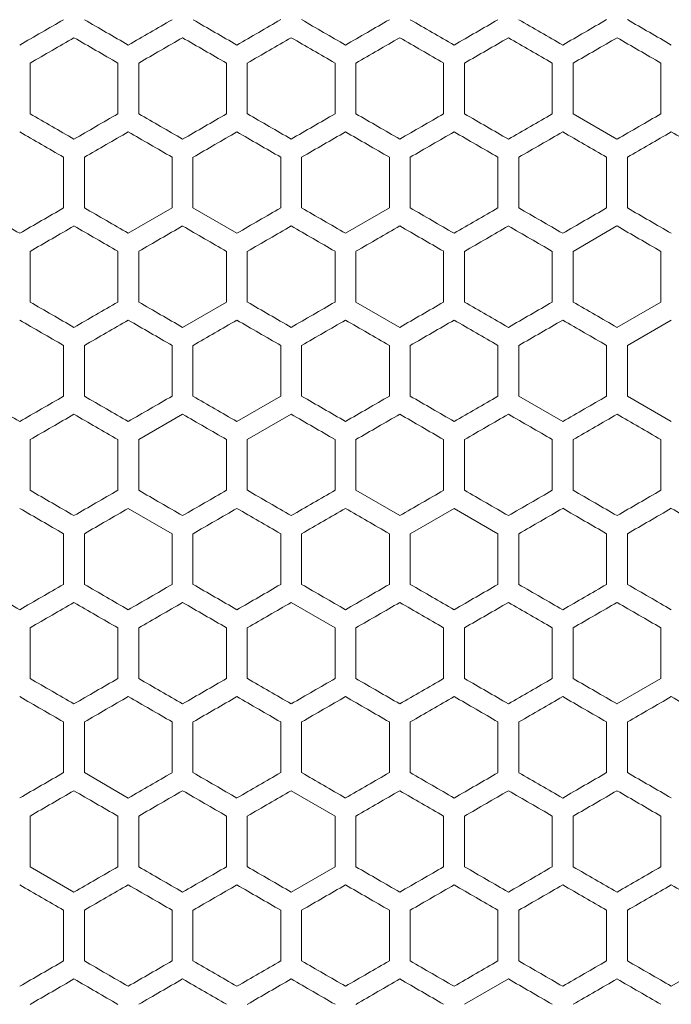
# Model space of a CAD drawing. Units: millimetres. Extents: x -509 to 2803, y -1921 to 725.
# Drawn here: x -188 to -38, y -49 to 178 of the extents above; entities that cross this region are included whole.
import ezdxf

# ---------------------------------------------------------------- set-up
doc = ezdxf.new("R2010")
doc.units = ezdxf.units.MM

# ---------------------------------------------------------------- blocks, each defined once
blk = doc.blocks.new('A$C5C2329CD')
at = {"color": 0, "linetype": 'Continuous', "lineweight": 0, "extrusion": (0, 1, -2.22045e-16)}
for p, q in [((-2492.32, -2119.9), (-2492.32, -2108.24)), ((-2472.12, -2108.24), (-2472.12, -2119.9)), ((-2467.32, -2119.9), (-2467.32, -2108.24)), ((-2447.12, -2108.24), (-2447.12, -2119.9)), ((-2442.32, -2119.9), (-2442.32, -2108.24)), ((-2422.12, -2108.24), (-2422.12, -2119.9)), ((-2417.32, -2119.9), (-2417.32, -2108.24)), ((-2397.12, -2108.24), (-2397.12, -2119.9)), ((-2392.32, -2119.9), (-2392.32, -2108.24)), ((-2372.12, -2108.24), (-2372.12, -2119.9)), ((-2367.32, -2119.9), (-2367.32, -2108.24)), ((-2347.12, -2108.24), (-2347.12, -2119.9)), ((-2367.32, -2119.9), (-2357.22, -2125.73)), ((-2484.62, -2129.89), (-2484.62, -2141.55)), ((-2479.82, -2141.55), (-2479.82, -2129.89)), ((-2459.62, -2129.89), (-2459.62, -2141.55)), ((-2454.82, -2141.55), (-2454.82, -2129.89)), ((-2434.62, -2129.89), (-2434.62, -2141.55)), ((-2429.82, -2141.55), (-2429.82, -2129.89)), ((-2409.62, -2129.89), (-2409.62, -2141.55)), ((-2404.82, -2141.55), (-2404.82, -2129.89)), ((-2384.62, -2129.89), (-2384.62, -2141.55)), ((-2379.82, -2141.55), (-2379.82, -2129.89)), ((-2359.62, -2129.89), (-2359.62, -2141.55)), ((-2354.82, -2141.55), (-2354.82, -2129.89)), ((-2469.72, -2147.38), (-2459.62, -2141.55)), ((-2454.82, -2141.55), (-2444.72, -2147.38)), ((-2419.72, -2147.38), (-2409.62, -2141.55)), ((-2357.22, -2145.71), (-2367.32, -2151.54)), ((-2492.32, -2163.2), (-2492.32, -2151.54)), ((-2472.12, -2151.54), (-2472.12, -2163.2)), ((-2467.32, -2163.2), (-2467.32, -2151.54)), ((-2447.12, -2151.54), (-2447.12, -2163.2)), ((-2442.32, -2163.2), (-2442.32, -2151.54)), ((-2422.12, -2151.54), (-2422.12, -2163.2)), ((-2417.32, -2163.2), (-2417.32, -2151.54)), ((-2397.12, -2151.54), (-2397.12, -2163.2)), ((-2392.32, -2163.2), (-2392.32, -2151.54)), ((-2372.12, -2151.54), (-2372.12, -2163.2)), ((-2367.32, -2163.2), (-2367.32, -2151.54)), ((-2347.12, -2151.54), (-2347.12, -2163.2)), ((-2457.22, -2169.04), (-2447.12, -2163.2)), ((-2417.32, -2163.2), (-2407.22, -2169.04)), ((-2357.22, -2169.04), (-2347.12, -2163.2)), ((-2344.72, -2167.36), (-2354.82, -2173.19)), ((-2484.62, -2173.19), (-2484.62, -2184.85)), ((-2479.82, -2184.85), (-2479.82, -2173.19)), ((-2459.62, -2173.19), (-2459.62, -2184.85)), ((-2454.82, -2184.85), (-2454.82, -2173.19)), ((-2434.62, -2173.19), (-2434.62, -2184.85)), ((-2429.82, -2184.85), (-2429.82, -2173.19)), ((-2409.62, -2173.19), (-2409.62, -2184.85)), ((-2404.82, -2184.85), (-2404.82, -2173.19)), ((-2384.62, -2173.19), (-2384.62, -2184.85)), ((-2379.82, -2184.85), (-2379.82, -2173.19)), ((-2359.62, -2173.19), (-2359.62, -2184.85)), ((-2354.82, -2184.85), (-2354.82, -2173.19)), ((-2444.72, -2190.69), (-2434.62, -2184.85)), ((-2379.82, -2184.85), (-2369.72, -2190.69)), ((-2354.82, -2184.85), (-2344.72, -2190.69)), ((-2457.22, -2189.01), (-2467.32, -2194.84)), ((-2432.22, -2189.01), (-2442.32, -2194.84)), ((-2492.32, -2206.51), (-2492.32, -2194.84)), ((-2472.12, -2194.84), (-2472.12, -2206.51)), ((-2467.32, -2206.51), (-2467.32, -2194.84)), ((-2447.12, -2194.84), (-2447.12, -2206.51)), ((-2442.32, -2206.51), (-2442.32, -2194.84)), ((-2422.12, -2194.84), (-2422.12, -2206.51)), ((-2417.32, -2206.51), (-2417.32, -2194.84)), ((-2397.12, -2194.84), (-2397.12, -2206.51)), ((-2392.32, -2206.51), (-2392.32, -2194.84)), ((-2372.12, -2194.84), (-2372.12, -2206.51)), ((-2367.32, -2206.51), (-2367.32, -2194.84)), ((-2347.12, -2194.84), (-2347.12, -2206.51)), ((-2417.32, -2206.51), (-2407.22, -2212.34)), ((-2459.62, -2216.49), (-2469.72, -2210.66)), ((-2394.72, -2210.66), (-2404.82, -2216.49)), ((-2384.62, -2216.49), (-2394.72, -2210.66)), ((-2484.62, -2216.49), (-2484.62, -2228.16)), ((-2479.82, -2228.16), (-2479.82, -2216.49)), ((-2459.62, -2216.49), (-2459.62, -2228.16)), ((-2454.82, -2228.16), (-2454.82, -2216.49)), ((-2434.62, -2216.49), (-2434.62, -2228.16)), ((-2429.82, -2228.16), (-2429.82, -2216.49)), ((-2409.62, -2216.49), (-2409.62, -2228.16)), ((-2404.82, -2228.16), (-2404.82, -2216.49)), ((-2384.62, -2216.49), (-2384.62, -2228.16)), ((-2379.82, -2228.16), (-2379.82, -2216.49)), ((-2359.62, -2216.49), (-2359.62, -2228.16)), ((-2354.82, -2228.16), (-2354.82, -2216.49)), ((-2422.12, -2238.14), (-2432.22, -2232.31)), ((-2492.32, -2249.81), (-2492.32, -2238.14)), ((-2472.12, -2238.14), (-2472.12, -2249.81)), ((-2467.32, -2249.81), (-2467.32, -2238.14)), ((-2447.12, -2238.14), (-2447.12, -2249.81)), ((-2442.32, -2249.81), (-2442.32, -2238.14)), ((-2422.12, -2238.14), (-2422.12, -2249.81)), ((-2417.32, -2249.81), (-2417.32, -2238.14)), ((-2397.12, -2238.14), (-2397.12, -2249.81)), ((-2392.32, -2249.81), (-2392.32, -2238.14)), ((-2372.12, -2238.14), (-2372.12, -2249.81)), ((-2367.32, -2249.81), (-2367.32, -2238.14)), ((-2347.12, -2238.14), (-2347.12, -2249.81)), ((-2357.22, -2255.64), (-2347.12, -2249.81)), ((-2484.62, -2259.79), (-2484.62, -2271.46)), ((-2479.82, -2271.46), (-2479.82, -2259.79)), ((-2459.62, -2259.79), (-2459.62, -2271.46)), ((-2454.82, -2271.46), (-2454.82, -2259.79)), ((-2434.62, -2259.79), (-2434.62, -2271.46)), ((-2429.82, -2271.46), (-2429.82, -2259.79)), ((-2409.62, -2259.79), (-2409.62, -2271.46)), ((-2404.82, -2271.46), (-2404.82, -2259.79)), ((-2384.62, -2259.79), (-2384.62, -2271.46)), ((-2379.82, -2271.46), (-2379.82, -2259.79)), ((-2359.62, -2259.79), (-2359.62, -2271.46)), ((-2354.82, -2271.46), (-2354.82, -2259.79)), ((-2479.82, -2271.46), (-2469.72, -2277.29)), ((-2422.12, -2281.45), (-2432.22, -2275.61)), ((-2492.32, -2293.11), (-2492.32, -2281.45)), ((-2472.12, -2281.45), (-2472.12, -2293.11)), ((-2467.32, -2293.11), (-2467.32, -2281.45)), ((-2447.12, -2281.45), (-2447.12, -2293.11)), ((-2442.32, -2293.11), (-2442.32, -2281.45)), ((-2422.12, -2281.45), (-2422.12, -2293.11)), ((-2417.32, -2293.11), (-2417.32, -2281.45)), ((-2397.12, -2281.45), (-2397.12, -2293.11)), ((-2392.32, -2293.11), (-2392.32, -2281.45)), ((-2372.12, -2281.45), (-2372.12, -2293.11)), ((-2367.32, -2293.11), (-2367.32, -2281.45)), ((-2347.12, -2281.45), (-2347.12, -2293.11)), ((-2492.32, -2293.11), (-2482.22, -2298.94)), ((-2432.22, -2298.94), (-2422.12, -2293.11)), ((-2484.62, -2303.1), (-2484.62, -2314.76)), ((-2479.82, -2314.76), (-2479.82, -2303.1)), ((-2459.62, -2303.1), (-2459.62, -2314.76)), ((-2454.82, -2314.76), (-2454.82, -2303.1)), ((-2434.62, -2303.1), (-2434.62, -2314.76)), ((-2429.82, -2314.76), (-2429.82, -2303.1)), ((-2409.62, -2303.1), (-2409.62, -2314.76)), ((-2404.82, -2314.76), (-2404.82, -2303.1)), ((-2384.62, -2303.1), (-2384.62, -2314.76)), ((-2379.82, -2314.76), (-2379.82, -2303.1)), ((-2359.62, -2303.1), (-2359.62, -2314.76)), ((-2354.82, -2314.76), (-2354.82, -2303.1)), ((-2344.72, -2320.59), (-2334.62, -2314.76)), ((-2382.22, -2318.92), (-2392.32, -2324.75))]:
    blk.add_line(p, q, dxfattribs=at)
at = {"color": 0, "linetype": 'Continuous', "lineweight": 0, "extrusion": (-1.2326e-32, -2.22045e-16, -1)}
for centre, major_axis, start_param, end_param in [((-2307.37, -1995.92), (-3604.09, -2080.82), -1.521598, -1.518792), ((-2307.34, -2197.83), (-3604.81, 2081.24), -1.525736, -1.522931), ((-2307.23, -2053.57), (-3607.76, -2082.94), -1.549345, -1.546545), ((-2307.23, -2059.12), (3607.81, 2082.97), -1.594383, -1.591582), ((-2307.22, -2102.41), (3608.45, 2083.34), -1.583987, -1.581188), ((-2307.34, -2246.67), (3604.7, -2081.17), -1.619328, -1.616523), ((-2307.23, -2102.42), (3607.81, 2082.97), -1.594383, -1.591582), ((-2307.31, -2255.58), (-3605.37, 2081.56), -1.529206, -1.526402), ((-2307.22, -2125.74), (-3608.02, -2083.09), -1.55281, -1.55001), ((-2307.34, -2073.61), (3604.81, 2081.24), -1.618662, -1.615857), ((-2307.29, -2088.02), (3605.88, 2081.86), -1.61172, -1.608917), ((-2307.24, -2154.61), (-3607.45, -2082.76), -1.545879, -1.543078), ((-2307.22, -2169.04), (-3608.02, -2083.09), -1.55281, -1.55001), ((-2307.37, -2362.13), (3604.09, -2080.82), -1.622801, -1.619995), ((-2307.29, -2212.38), (-3605.79, -2081.8), -1.532009, -1.529206), ((-2307.37, -2212.43), (-3604.09, -2080.82), -1.521598, -1.518792)]:
    blk.add_ellipse(centre, major_axis=major_axis, ratio=0.000001, start_param=start_param, end_param=end_param, dxfattribs=at)
at = {"color": 0, "linetype": 'Continuous', "lineweight": 0, "extrusion": (0, -2.22045e-16, -1)}
for centre, major_axis, start_param, end_param in [((-2307.32, -2010.32), (-3605.26, -2081.5), -1.52854, -1.525736), ((-2307.22, -2140.16), (-3608.07, 2083.12), -1.553475, -1.550676), ((-2307.34, -2203.37), (3604.7, -2081.17), -1.619328, -1.616523), ((-2307.27, -2030.27), (3606.36, 2082.13), -1.608251, -1.605449), ((-2307.25, -2044.69), (3607.17, 2082.6), -1.601315, -1.598514), ((-2307.24, -2160.13), (3607.45, -2082.76), -1.598514, -1.595713), ((-2307.22, -2145.71), (3608.02, -2083.09), -1.591582, -1.588783), ((-2307.22, -2131.27), (3608.42, -2083.32), -1.584653, -1.581853), ((-2307.34, -2024.77), (-3604.7, -2081.17), -1.525069, -1.522264), ((-2307.22, -2082.44), (-3608.02, -2083.09), -1.55281, -1.55001), ((-2307.32, -2217.82), (3605.26, -2081.5), -1.615857, -1.613053), ((-2307.28, -2203.41), (3606.27, -2082.08), -1.608917, -1.606115), ((-2307.22, -2087.98), (3608.07, 2083.12), -1.590917, -1.588117), ((-2307.37, -2039.22), (-3604.09, -2080.82), -1.521598, -1.518792), ((-2307.31, -2059.16), (3605.37, 2081.56), -1.61519, -1.612387), ((-2307.26, -2217.85), (3606.71, -2082.33), -1.605449, -1.602647), ((-2307.25, -2087.99), (3607.17, 2082.6), -1.601315, -1.598514), ((-2307.37, -2275.52), (3604.09, -2080.82), -1.622801, -1.619995), ((-2307.22, -2131.28), (3608.07, 2083.12), -1.590917, -1.588117), ((-2307.22, -2154.6), (-3608.24, -2083.22), -1.556275, -1.553475), ((-2307.29, -2275.57), (3605.79, -2081.8), -1.612386, -1.609583), ((-2307.26, -2261.15), (3606.71, -2082.33), -1.605449, -1.602647), ((-2307.25, -2131.29), (3607.17, 2082.6), -1.601315, -1.598514), ((-2307.22, -2217.88), (3608.42, -2083.32), -1.584653, -1.581853), ((-2307.22, -2232.31), (3608.55, -2083.4), -1.581188, -1.578389), ((-2307.22, -2270.07), (-3608.07, 2083.12), -1.553475, -1.550676), ((-2307.29, -2169.08), (-3605.79, -2081.8), -1.532009, -1.529206), ((-2307.32, -2347.72), (3605.26, -2081.5), -1.615857, -1.613053), ((-2307.37, -2169.12), (-3604.09, -2080.82), -1.521598, -1.518792), ((-2307.32, -2183.53), (-3605.26, -2081.5), -1.52854, -1.525736), ((-2307.29, -2356.63), (-3605.88, 2081.86), -1.532675, -1.529872), ((-2307.24, -2327.79), (-3607.51, 2082.8), -1.546545, -1.543744), ((-2307.23, -2226.78), (-3607.76, -2082.94), -1.549345, -1.546545), ((-2307.27, -2203.48), (3606.36, 2082.13), -1.608251, -1.605449), ((-2307.25, -2217.9), (3607.17, 2082.6), -1.601315, -1.598514), ((-2307.25, -2356.66), (-3607.17, 2082.6), -1.543078, -1.540277), ((-2307.22, -2327.8), (-3608.28, 2083.24), -1.55694, -1.554141), ((-2307.22, -2270.07), (-3608.42, -2083.32), -1.559739, -1.55694), ((-2307.37, -2405.43), (3604.09, -2080.82), -1.622801, -1.619995), ((-2307.34, -2203.51), (3604.81, 2081.24), -1.618662, -1.615857), ((-2307.29, -2399.93), (-3605.88, 2081.86), -1.532676, -1.529872), ((-2307.22, -2356.67), (-3608.07, 2083.12), -1.553475, -1.550676), ((-2307.31, -2232.37), (3605.37, 2081.56), -1.61519, -1.612387), ((-2307.26, -2391.06), (3606.71, -2082.33), -1.605449, -1.602647)]:
    blk.add_ellipse(centre, major_axis=major_axis, ratio=0.000001, start_param=start_param, end_param=end_param, dxfattribs=at)
at = {"color": 0, "linetype": 'Continuous', "lineweight": 0}
for centre, major_axis, start_param, end_param in [((-2307.29, -2183.43), (-3605.88, 2081.86), -1.532676, -1.529872), ((-2307.28, -2024.73), (-3606.27, -2082.08), -1.535478, -1.532676), ((-2307.26, -2169.01), (-3606.78, 2082.38), -1.539612, -1.53681), ((-2307.25, -2039.15), (-3607.1, -2082.56), -1.542413, -1.539612), ((-2307.22, -2068), (-3608.24, -2083.22), -1.556275, -1.553475), ((-2307.22, -2125.73), (-3608.45, 2083.34), -1.560404, -1.557605), ((-2307.37, -2001.46), (3604.21, 2080.89), -1.622134, -1.619328), ((-2307.29, -2188.97), (3605.79, -2081.8), -1.612387, -1.609583), ((-2307.22, -2073.54), (3608.28, 2083.24), -1.587452, -1.584653), ((-2307.37, -2226.68), (-3604.21, 2080.89), -1.522264, -1.519459), ((-2307.31, -2212.28), (-3605.37, 2081.56), -1.529206, -1.526402), ((-2307.27, -2197.87), (-3606.36, 2082.13), -1.536144, -1.533342), ((-2307.26, -2053.59), (-3606.71, -2082.33), -1.538946, -1.536144), ((-2307.24, -2068.01), (-3607.45, -2082.76), -1.545879, -1.543078), ((-2307.37, -2232.22), (3604.09, -2080.82), -1.622801, -1.619995), ((-2307.34, -2030.31), (3604.81, 2081.24), -1.618662, -1.615857), ((-2307.29, -2044.72), (3605.88, 2081.86), -1.61172, -1.608917), ((-2307.26, -2059.13), (3606.78, 2082.38), -1.604783, -1.601981), ((-2307.25, -2188.99), (3607.1, -2082.56), -1.601981, -1.59918), ((-2307.24, -2073.55), (3607.51, 2082.8), -1.597849, -1.595048), ((-2307.22, -2145.71), (3608.55, -2083.4), -1.581188, -1.578389), ((-2307.4, -2255.53), (-3603.56, 2080.52), -1.518792, -1.515985), ((-2307.34, -2241.13), (-3604.81, 2081.24), -1.525736, -1.522931), ((-2307.28, -2068.03), (-3606.27, -2082.08), -1.535478, -1.532675), ((-2307.26, -2212.31), (-3606.78, 2082.38), -1.539612, -1.53681), ((-2307.24, -2197.89), (-3607.51, 2082.8), -1.546545, -1.543744), ((-2307.23, -2096.87), (-3607.76, -2082.94), -1.549345, -1.546545), ((-2307.37, -2044.76), (3604.21, 2080.89), -1.622134, -1.619328), ((-2307.29, -2232.27), (3605.79, -2081.8), -1.612386, -1.609583), ((-2307.27, -2073.57), (3606.36, 2082.13), -1.608251, -1.605449), ((-2307.37, -2269.99), (-3604.21, 2080.89), -1.522264, -1.519458), ((-2307.34, -2068.07), (-3604.7, -2081.17), -1.525069, -1.522264), ((-2307.27, -2241.17), (-3606.36, 2082.13), -1.536144, -1.533342), ((-2307.26, -2096.89), (-3606.71, -2082.33), -1.538946, -1.536144), ((-2307.24, -2111.31), (-3607.45, -2082.76), -1.545879, -1.543078), ((-2307.22, -2197.9), (-3608.28, 2083.24), -1.55694, -1.554141), ((-2307.26, -2102.43), (3606.78, 2082.38), -1.604783, -1.601981), ((-2307.25, -2232.29), (3607.1, -2082.56), -1.601981, -1.59918), ((-2307.24, -2116.85), (3607.51, 2082.8), -1.597849, -1.595048), ((-2307.4, -2298.83), (-3603.56, 2080.52), -1.518792, -1.515985), ((-2307.34, -2284.44), (-3604.81, 2081.24), -1.525736, -1.522931), ((-2307.32, -2096.92), (-3605.26, -2081.5), -1.52854, -1.525736), ((-2307.26, -2255.61), (-3606.78, 2082.38), -1.539612, -1.53681), ((-2307.25, -2125.75), (-3607.1, -2082.56), -1.542413, -1.539612), ((-2307.24, -2241.19), (-3607.51, 2082.8), -1.546545, -1.543744), ((-2307.23, -2140.18), (-3607.76, -2082.94), -1.549345, -1.546545), ((-2307.37, -2088.06), (3604.21, 2080.89), -1.622134, -1.619328), ((-2307.34, -2289.98), (3604.7, -2081.17), -1.619328, -1.616523), ((-2307.24, -2246.73), (3607.45, -2082.76), -1.598514, -1.595713), ((-2307.22, -2160.15), (3608.28, 2083.24), -1.587452, -1.584653), ((-2307.37, -2313.29), (-3604.21, 2080.89), -1.522264, -1.519459), ((-2307.34, -2111.37), (-3604.7, -2081.17), -1.525069, -1.522264), ((-2307.31, -2298.88), (-3605.37, 2081.56), -1.529206, -1.526402), ((-2307.29, -2125.78), (-3605.79, -2081.8), -1.53201, -1.529206), ((-2307.27, -2284.47), (-3606.36, 2082.13), -1.536144, -1.533342), ((-2307.23, -2255.63), (-3607.81, 2082.97), -1.55001, -1.54721), ((-2307.22, -2241.2), (-3608.28, 2083.24), -1.55694, -1.554141), ((-2307.37, -2318.83), (3604.09, -2080.82), -1.622801, -1.619995), ((-2307.34, -2116.91), (3604.81, 2081.24), -1.618662, -1.615857), ((-2307.29, -2131.32), (3605.88, 2081.86), -1.61172, -1.608917), ((-2307.28, -2290.01), (3606.27, -2082.08), -1.608917, -1.606115), ((-2307.26, -2145.73), (3606.78, 2082.38), -1.604783, -1.601981), ((-2307.22, -2174.58), (3608.07, 2083.12), -1.590917, -1.588117), ((-2307.4, -2342.13), (-3603.56, 2080.52), -1.518792, -1.515985), ((-2307.37, -2125.82), (-3604.09, -2080.82), -1.521598, -1.518792), ((-2307.34, -2327.74), (-3604.81, 2081.24), -1.525736, -1.522931), ((-2307.32, -2140.23), (-3605.26, -2081.5), -1.52854, -1.525736), ((-2307.29, -2313.33), (-3605.88, 2081.86), -1.532676, -1.529872), ((-2307.28, -2154.64), (-3606.27, -2082.08), -1.535478, -1.532676), ((-2307.26, -2298.91), (-3606.78, 2082.38), -1.539612, -1.53681), ((-2307.25, -2169.05), (-3607.1, -2082.56), -1.542413, -1.539612), ((-2307.24, -2284.49), (-3607.51, 2082.8), -1.546545, -1.543744), ((-2307.23, -2183.48), (-3607.76, -2082.94), -1.549345, -1.546545), ((-2307.22, -2197.91), (-3608.24, -2083.22), -1.556275, -1.553475), ((-2307.22, -2255.64), (-3608.45, 2083.34), -1.560404, -1.557605), ((-2307.37, -2131.36), (3604.21, 2080.89), -1.622134, -1.619328), ((-2307.34, -2333.28), (3604.7, -2081.17), -1.619328, -1.616523), ((-2307.31, -2145.77), (3605.37, 2081.56), -1.61519, -1.612387), ((-2307.25, -2174.59), (3607.17, 2082.6), -1.601315, -1.598514), ((-2307.24, -2290.03), (3607.45, -2082.76), -1.598514, -1.595713), ((-2307.37, -2356.59), (-3604.21, 2080.89), -1.522264, -1.519459), ((-2307.34, -2154.67), (-3604.7, -2081.17), -1.525069, -1.522264), ((-2307.27, -2327.77), (-3606.36, 2082.13), -1.536144, -1.533342), ((-2307.24, -2197.92), (-3607.45, -2082.76), -1.545879, -1.543078), ((-2307.23, -2298.93), (-3607.81, 2082.97), -1.55001, -1.54721), ((-2307.22, -2212.34), (-3608.02, -2083.09), -1.55281, -1.55001), ((-2307.22, -2284.5), (-3608.28, 2083.24), -1.55694, -1.554141), ((-2307.29, -2174.62), (3605.88, 2081.86), -1.61172, -1.608917), ((-2307.28, -2333.31), (3606.27, -2082.08), -1.608917, -1.606114), ((-2307.26, -2189.04), (3606.78, 2082.38), -1.604783, -1.601981), ((-2307.24, -2203.46), (3607.51, 2082.8), -1.597849, -1.595048), ((-2307.22, -2217.88), (3608.07, 2083.12), -1.590917, -1.588117), ((-2307.22, -2290.04), (3608.24, -2083.22), -1.588117, -1.585318), ((-2307.22, -2232.31), (3608.45, 2083.34), -1.583987, -1.581188), ((-2307.22, -2275.61), (3608.55, -2083.4), -1.581188, -1.578389), ((-2307.28, -2197.94), (-3606.27, -2082.08), -1.535478, -1.532676), ((-2307.26, -2342.22), (-3606.78, 2082.38), -1.539612, -1.53681), ((-2307.25, -2212.35), (-3607.1, -2082.56), -1.542413, -1.539612), ((-2307.22, -2241.21), (-3608.24, -2083.22), -1.556275, -1.553475), ((-2307.22, -2298.94), (-3608.45, 2083.34), -1.560404, -1.557605), ((-2307.37, -2174.66), (3604.21, 2080.89), -1.622134, -1.619328), ((-2307.34, -2376.58), (3604.7, -2081.17), -1.619328, -1.616523), ((-2307.24, -2333.34), (3607.45, -2082.76), -1.598514, -1.595713), ((-2307.23, -2232.32), (3607.81, 2082.97), -1.594383, -1.591582), ((-2307.22, -2246.75), (3608.28, 2083.24), -1.587452, -1.584653), ((-2307.22, -2304.48), (3608.42, -2083.32), -1.584653, -1.581853), ((-2307.34, -2197.98), (-3604.7, -2081.17), -1.525069, -1.522264), ((-2307.31, -2385.49), (-3605.37, 2081.56), -1.529206, -1.526402), ((-2307.27, -2371.08), (-3606.36, 2082.13), -1.536144, -1.533342), ((-2307.24, -2241.22), (-3607.45, -2082.76), -1.545879, -1.543078), ((-2307.23, -2342.23), (-3607.81, 2082.97), -1.55001, -1.54721), ((-2307.22, -2255.64), (-3608.02, -2083.09), -1.55281, -1.55001), ((-2307.32, -2391.03), (3605.26, -2081.5), -1.615857, -1.613053), ((-2307.29, -2217.92), (3605.88, 2081.86), -1.61172, -1.608917), ((-2307.28, -2376.62), (3606.27, -2082.08), -1.608917, -1.606115), ((-2307.26, -2232.34), (3606.78, 2082.38), -1.604783, -1.601981), ((-2307.25, -2362.2), (3607.1, -2082.56), -1.601981, -1.59918), ((-2307.24, -2246.76), (3607.51, 2082.8), -1.597849, -1.595048), ((-2307.23, -2347.77), (3607.76, -2082.94), -1.595048, -1.592248), ((-2307.22, -2261.18), (3608.07, 2083.12), -1.590917, -1.588117), ((-2307.22, -2333.35), (3608.24, -2083.22), -1.588117, -1.585318), ((-2307.22, -2275.62), (3608.45, 2083.34), -1.583987, -1.581188), ((-2307.22, -2318.91), (3608.55, -2083.4), -1.581188, -1.578389), ((-2307.32, -2226.83), (-3605.26, -2081.5), -1.52854, -1.525736), ((-2307.26, -2385.52), (-3606.78, 2082.38), -1.539612, -1.53681), ((-2307.25, -2255.66), (-3607.1, -2082.56), -1.542413, -1.539612), ((-2307.22, -2284.51), (-3608.24, -2083.22), -1.556275, -1.553475), ((-2307.22, -2342.24), (-3608.45, 2083.34), -1.560404, -1.557605), ((-2307.37, -2217.97), (3604.21, 2080.89), -1.622134, -1.619328), ((-2307.34, -2419.88), (3604.7, -2081.17), -1.619328, -1.616523), ((-2307.27, -2246.78), (3606.36, 2082.13), -1.608251, -1.605449), ((-2307.25, -2261.2), (3607.17, 2082.6), -1.601315, -1.598514), ((-2307.22, -2362.21), (3608.02, -2083.09), -1.591582, -1.588783), ((-2307.22, -2290.05), (3608.28, 2083.24), -1.587452, -1.584653), ((-2307.22, -2347.78), (3608.42, -2083.32), -1.584653, -1.581853)]:
    blk.add_ellipse(centre, major_axis=major_axis, ratio=0.000001, start_param=start_param, end_param=end_param, dxfattribs=at)
at = {"color": 0, "linetype": 'Continuous', "lineweight": 0, "extrusion": (2.46519e-32, -2.22045e-16, -1)}
for centre, major_axis, start_param, end_param in [((-2307.24, -2154.59), (-3607.51, 2082.8), -1.546545, -1.543744), ((-2307.22, -2160.14), (3608.24, -2083.22), -1.588117, -1.585318), ((-2307.22, -2183.46), (-3608.07, 2083.12), -1.553475, -1.550676), ((-2307.22, -2169.03), (-3608.45, 2083.34), -1.560404, -1.557605), ((-2307.24, -2203.43), (3607.45, -2082.76), -1.598514, -1.595713), ((-2307.23, -2212.33), (-3607.81, 2082.97), -1.55001, -1.54721), ((-2307.32, -2261.12), (3605.26, -2081.5), -1.615857, -1.613053), ((-2307.23, -2217.87), (3607.76, -2082.94), -1.595048, -1.592248), ((-2307.22, -2232.31), (3608.02, -2083.09), -1.591582, -1.588783), ((-2307.26, -2140.19), (-3606.71, -2082.33), -1.538946, -1.536144), ((-2307.22, -2246.74), (3608.24, -2083.22), -1.588117, -1.585318), ((-2307.22, -2261.18), (3608.42, -2083.32), -1.584653, -1.581853), ((-2307.34, -2160.21), (3604.81, 2081.24), -1.618662, -1.615857), ((-2307.25, -2318.9), (3607.1, -2082.56), -1.601981, -1.59918), ((-2307.31, -2189.07), (3605.37, 2081.56), -1.61519, -1.612386), ((-2307.28, -2241.24), (-3606.27, -2082.08), -1.535478, -1.532675), ((-2307.24, -2376.64), (3607.45, -2082.76), -1.598514, -1.595714)]:
    blk.add_ellipse(centre, major_axis=major_axis, ratio=0.000001, start_param=start_param, end_param=end_param, dxfattribs=at)
at = {"color": 0, "linetype": 'Continuous', "lineweight": 0, "extrusion": (-3.69779e-32, -2.22045e-16, -1)}
for centre, major_axis, start_param, end_param in [((-2307.31, -2015.86), (3605.37, 2081.56), -1.61519, -1.612386), ((-2307.25, -2183.45), (-3607.17, 2082.6), -1.543078, -1.540277), ((-2307.37, -2082.52), (-3604.09, -2080.82), -1.521598, -1.518792), ((-2307.23, -2145.72), (3607.81, 2082.97), -1.594383, -1.591582)]:
    blk.add_ellipse(centre, major_axis=major_axis, ratio=0.000001, start_param=start_param, end_param=end_param, dxfattribs=at)
at = {"color": 0, "linetype": 'Continuous', "lineweight": 0, "extrusion": (3.69779e-32, -2.22045e-16, -1)}
for centre, major_axis, start_param, end_param in [((-2307.26, -2174.55), (3606.71, -2082.33), -1.605449, -1.602647), ((-2307.22, -2189.01), (3608.02, -2083.09), -1.591582, -1.588783), ((-2307.25, -2275.6), (3607.1, -2082.56), -1.601981, -1.59918), ((-2307.27, -2160.18), (3606.36, 2082.13), -1.608251, -1.605449), ((-2307.23, -2189.02), (3607.81, 2082.97), -1.594383, -1.591582), ((-2307.25, -2313.36), (-3607.17, 2082.6), -1.543078, -1.540277), ((-2307.22, -2313.37), (-3608.07, 2083.12), -1.553475, -1.550676), ((-2307.29, -2405.47), (3605.79, -2081.8), -1.612386, -1.609583)]:
    blk.add_ellipse(centre, major_axis=major_axis, ratio=0.000001, start_param=start_param, end_param=end_param, dxfattribs=at)
at = {"color": 0, "linetype": 'Continuous', "lineweight": 0, "extrusion": (-2.46519e-32, -2.22045e-16, -1)}
for centre, major_axis, start_param, end_param in [((-2307.29, -2039.18), (-3605.79, -2081.8), -1.532009, -1.529206), ((-2307.22, -2174.58), (3608.42, -2083.32), -1.584653, -1.581853), ((-2307.28, -2246.71), (3606.27, -2082.08), -1.608917, -1.606115), ((-2307.22, -2183.47), (-3608.42, -2083.32), -1.559739, -1.55694), ((-2307.22, -2203.45), (3608.28, 2083.24), -1.587452, -1.584653), ((-2307.26, -2183.49), (-3606.71, -2082.33), -1.538946, -1.536144)]:
    blk.add_ellipse(centre, major_axis=major_axis, ratio=0.000001, start_param=start_param, end_param=end_param, dxfattribs=at)
at = {"color": 0, "linetype": 'Continuous', "lineweight": 0, "extrusion": (1.2326e-32, -2.22045e-16, -1)}
for centre, major_axis, start_param, end_param in [((-2307.23, -2169.03), (-3607.81, 2082.97), -1.55001, -1.54721), ((-2307.22, -2111.3), (-3608.24, -2083.22), -1.556275, -1.553475), ((-2307.22, -2203.44), (3608.24, -2083.22), -1.588117, -1.585318), ((-2307.29, -2270.03), (-3605.88, 2081.86), -1.532675, -1.529872), ((-2307.29, -2318.87), (3605.79, -2081.8), -1.612387, -1.609583), ((-2307.22, -2275.61), (3608.02, -2083.09), -1.591582, -1.588783), ((-2307.31, -2342.19), (-3605.37, 2081.56), -1.529206, -1.526402), ((-2307.23, -2304.47), (3607.76, -2082.94), -1.595048, -1.592248), ((-2307.29, -2362.17), (3605.79, -2081.8), -1.612386, -1.609583), ((-2307.22, -2318.91), (3608.02, -2083.09), -1.591582, -1.588783), ((-2307.34, -2414.34), (-3604.81, 2081.24), -1.525736, -1.522931), ((-2307.24, -2371.1), (-3607.51, 2082.8), -1.546545, -1.543744), ((-2307.23, -2270.08), (-3607.76, -2082.94), -1.549345, -1.546545)]:
    blk.add_ellipse(centre, major_axis=major_axis, ratio=0.000001, start_param=start_param, end_param=end_param, dxfattribs=at)
at = {"color": 0, "linetype": 'Continuous', "lineweight": 0, "extrusion": (-4.93038e-32, -2.22045e-16, -1)}
for centre, major_axis, start_param, end_param in [((-2307.22, -2096.87), (-3608.42, -2083.32), -1.559739, -1.55694), ((-2307.22, -2189.01), (3608.45, 2083.34), -1.583987, -1.581188)]:
    blk.add_ellipse(centre, major_axis=major_axis, ratio=0.000001, start_param=start_param, end_param=end_param, dxfattribs=at)
at = {"color": 0, "linetype": 'Continuous', "lineweight": 0, "extrusion": (4.93038e-32, -2.22045e-16, -1)}
blk.add_ellipse((-2307.23, -2174.57), major_axis=(3607.76, -2082.94), ratio=0.000001, start_param=-1.595048, end_param=-1.592248, dxfattribs=at)

msp = doc.modelspace()

# ---------------------------------------------------------------- block references
msp.add_blockref('A$C5C2329CD', (2306.901, 2276.008))

doc.saveas('drawing.dxf')
